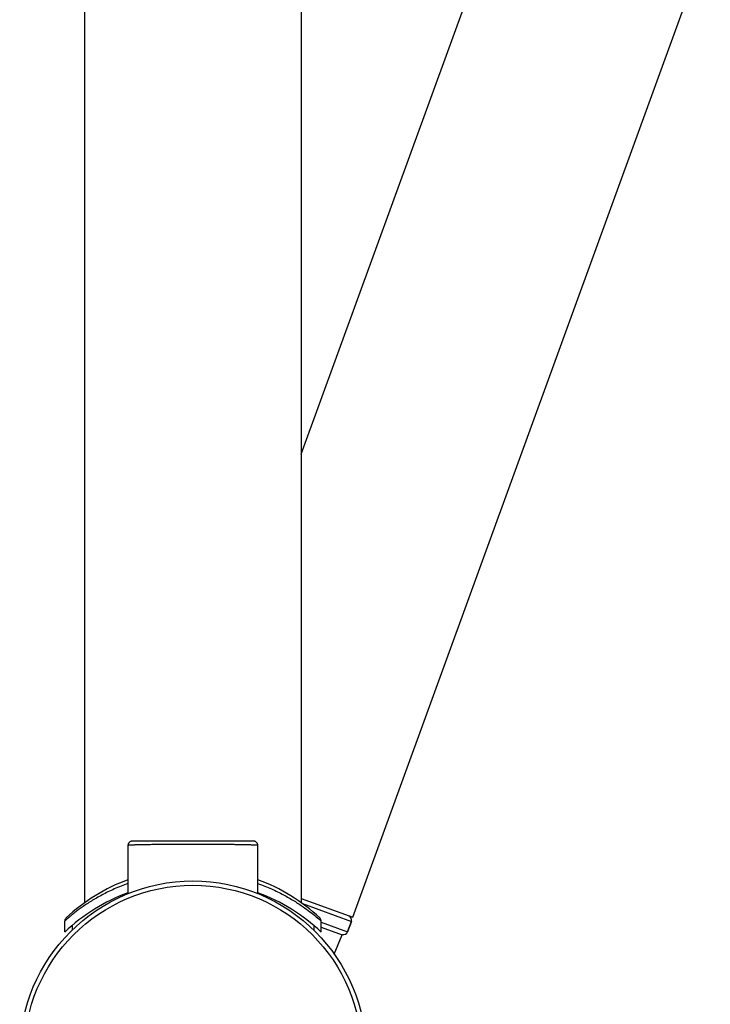
# Model space of a CAD drawing. Units: millimetres. Extents: x 82 to 1206, y -1151 to 1148.
# Drawn here: x 757 to 837, y 694 to 808 of the extents above; entities that cross this region are included whole.
import ezdxf

# ---------------------------------------------------------------- set-up
doc = ezdxf.new("R2010")
doc.units = ezdxf.units.MM
doc.header["$LTSCALE"] = 65.395
doc.layers.get('0').update_dxf_attribs({"linetype": 'CONTINUOUS'})
doc.layers.add('02___PRT_ALL_AXES', color=7, linetype='CONTINUOUS')
doc.layers.add('DATUM_AXIS', color=7, linetype='CONTINUOUS')

msp = doc.modelspace()

# ---------------------------------------------------------------- linework, layer by layer
at = {"color": 7, "linetype": 'Continuous'}
for p, q in [((789.76, 757.94), (811.55, 817.81)), ((795.72, 704.5), (836.98, 817.88)), ((769.76, 712.79), (769.76, 707.22)), ((784.26, 713.29), (770.26, 713.29)), ((784.76, 707.22), (784.76, 712.79)), ((789.76, 706.67), (795.72, 704.5)), ((762.46, 702.81), (762.46, 704.07)), ((763.31, 703.55), (763.31, 703.02)), ((791.21, 703.55), (791.21, 703.02)), ((792.06, 702.81), (792.06, 704.07)), ((795.11, 702.83), (795.55, 704.03)), ((793.58, 700.24), (794.5, 702.46))]:
    msp.add_line(p, q, dxfattribs=at)
at = {"color": 9, "linetype": 'Continuous'}
for p, q in [((789.89, 706.08), (795.55, 704.03)), ((792.06, 704.07), (792.06, 704.07)), ((792.06, 703.94), (795.11, 702.83)), ((792.06, 703.35), (794.5, 702.46))]:
    msp.add_line(p, q, dxfattribs=at)
at = {"color": 7, "linetype": 'Continuous'}
for points in [[(762.62, 704.43), (762.58, 704.39), (762.54, 704.34), (762.51, 704.29), (762.49, 704.24), (762.47, 704.19), (762.46, 704.13), (762.46, 704.07), (762.46, 704.07)], [(792.05, 704.13), (792.04, 704.19), (792.03, 704.24), (792, 704.29), (791.97, 704.34), (791.94, 704.39), (791.9, 704.43)], [(792.06, 704.07), (792.06, 704.07), (792.05, 704.13)]]:
    msp.add_lwpolyline(points, dxfattribs=at)
msp.add_circle((777.26, 688.69), 20, dxfattribs=at)
at = {"color": 9, "linetype": 'Continuous'}
msp.add_circle((777.26, 688.69), 19.5, dxfattribs=at)
at = {"color": 7, "linetype": 'Continuous'}
for centre, radius, start, end in [((777.26, 688.69), 21.5, 110.4165, 132.9181), ((777.26, 688.69), 21.5, 47.0819, 69.5836), ((777.26, 687.19), 21.5, 110.4242, 133.5061), ((777.26, 687.19), 21.5, 46.4939, 69.5811), ((795.07, 704.2), 0.508, 340, 70), ((794.22, 702.57), 0.3, 337.6141, 348.2248), ((794.63, 703.01), 0.508, 256.1022, 340)]:
    msp.add_arc(centre, radius, start, end, dxfattribs=at)
for points, knots in [([(770.26, 713.29), (770.23, 713.29), (770.17, 713.28), (770.08, 713.26), (769.99, 713.21), (769.91, 713.15), (769.84, 713.07), (769.78, 712.95), (769.76, 712.85), (769.76, 712.79)], [0, 0, 0, 0, 0.11155, 0.230848, 0.35692, 0.487257, 0.619606, 0.751143, 1, 1, 1, 1]), ([(784.76, 712.79), (784.76, 712.85), (784.74, 712.95), (784.67, 713.07), (784.61, 713.15), (784.53, 713.21), (784.44, 713.26), (784.35, 713.28), (784.29, 713.29), (784.26, 713.29)], [0, 0, 0, 0, 0.248857, 0.380394, 0.512743, 0.64308, 0.769152, 0.88845, 1, 1, 1, 1])]:
    msp.add_open_spline(points, degree=3, knots=knots, dxfattribs=at)
at = {"color": 9, "linetype": 'Continuous'}
for points, knots in [([(784.76, 712.79), (784.76, 712.79), (784.76, 712.79), (784.75, 712.79), (784.75, 712.79), (784.74, 712.8), (784.73, 712.8), (784.72, 712.8), (784.7, 712.8), (784.66, 712.81), (784.61, 712.81), (784.53, 712.82), (784.43, 712.82), (784.31, 712.83), (784.18, 712.84), (784.03, 712.84), (783.86, 712.85), (783.68, 712.85), (783.49, 712.86), (783.27, 712.86), (782.96, 712.87), (782.54, 712.88), (782, 712.88), (781.41, 712.89), (780.78, 712.9), (780.11, 712.9), (779.42, 712.9), (778.71, 712.91), (777.99, 712.91), (777.26, 712.91), (776.53, 712.91), (775.8, 712.91), (775.09, 712.9), (774.4, 712.9), (773.74, 712.9), (773.11, 712.89), (772.52, 712.88), (771.98, 712.88), (771.56, 712.87), (771.24, 712.86), (771.03, 712.86), (770.83, 712.85), (770.65, 712.85), (770.49, 712.84), (770.34, 712.84), (770.2, 712.83), (770.09, 712.82), (769.99, 712.82), (769.91, 712.81), (769.85, 712.81), (769.82, 712.8), (769.8, 712.8), (769.78, 712.8), (769.77, 712.8), (769.77, 712.79), (769.76, 712.79), (769.76, 712.79), (769.76, 712.79), (769.76, 712.79)], [0, 0, 0, 0, 0.000258, 0.000475, 0.000762, 0.001121, 0.001553, 0.002637, 0.004019, 0.005696, 0.009934, 0.015342, 0.021909, 0.029621, 0.038468, 0.048436, 0.059503, 0.07164, 0.08481, 0.098973, 0.11409, 0.147044, 0.183388, 0.222787, 0.26484, 0.309125, 0.355219, 0.402704, 0.451121, 0.5, 0.548879, 0.597297, 0.644781, 0.690875, 0.73516, 0.777213, 0.816612, 0.852956, 0.885909, 0.901027, 0.91519, 0.928359, 0.940497, 0.951564, 0.961532, 0.970379, 0.978091, 0.984658, 0.990066, 0.994304, 0.995981, 0.997363, 0.998447, 0.998879, 0.999238, 0.999525, 0.999742, 1, 1, 1, 1]), ([(769.76, 708.4), (769.22, 708.21), (768.45, 707.9), (767.46, 707.44), (766.78, 707.09), (766.14, 706.73), (765.54, 706.38), (764.99, 706.03), (764.49, 705.69), (764.11, 705.41), (763.82, 705.2), (763.63, 705.05), (763.45, 704.91), (763.28, 704.77), (763.13, 704.65), (763, 704.53), (762.87, 704.43), (762.78, 704.35), (762.71, 704.29), (762.67, 704.25), (762.63, 704.22), (762.6, 704.19), (762.56, 704.16), (762.54, 704.14), (762.52, 704.12), (762.5, 704.11), (762.49, 704.1), (762.48, 704.09), (762.48, 704.08), (762.47, 704.08), (762.47, 704.07), (762.46, 704.07), (762.46, 704.07), (762.46, 704.07), (762.46, 704.07), (762.46, 704.07), (762.46, 704.07), (762.46, 704.07), (762.46, 704.07)], [0, 0, 0, 0, 0.198787, 0.292742, 0.382743, 0.468529, 0.549801, 0.626205, 0.697318, 0.762638, 0.792944, 0.821569, 0.848427, 0.873424, 0.896463, 0.917442, 0.936259, 0.952816, 0.960218, 0.967019, 0.973209, 0.978776, 0.983712, 0.988009, 0.991658, 0.993237, 0.994653, 0.995903, 0.996989, 0.997908, 0.998661, 0.999247, 0.999477, 0.999665, 0.999812, 0.999916, 0.999979, 1, 1, 1, 1]), ([(784.76, 708.4), (785.29, 708.21), (786.29, 707.81), (787.69, 707.13), (788.91, 706.43), (790.18, 705.59), (791.21, 704.81), (791.87, 704.23), (792.06, 704.07)], [0, 0, 0, 0, 0.197039, 0.379511, 0.545443, 0.692289, 0.913007, 1, 1, 1, 1])]:
    msp.add_open_spline(points, degree=3, knots=knots, dxfattribs=at)
at = {"layer": '02___PRT_ALL_AXES', "color": 7, "linetype": 'Continuous'}
for p, q in [((764.76, 1076.69), (764.76, 706.18)), ((789.76, 1076.69), (789.76, 706.18))]:
    msp.add_line(p, q, dxfattribs=at)
at = {"layer": 'DATUM_AXIS', "color": 7, "linetype": 'Continuous'}
msp.add_line((795.55, 704.03), (795.11, 702.83), dxfattribs=at)

doc.saveas('drawing.dxf')
